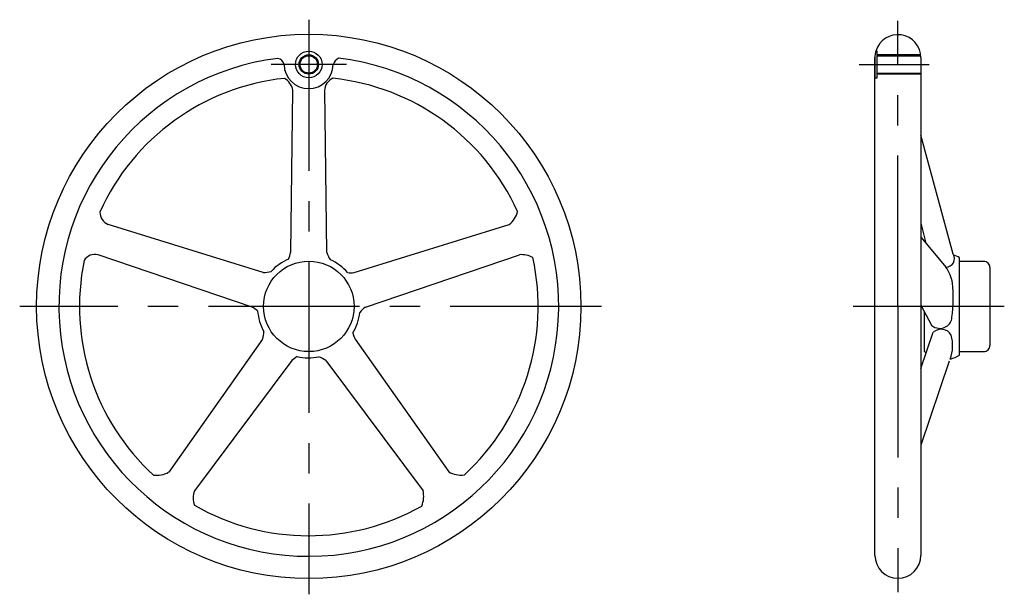
# Model space of a CAD drawing. Extents: x 193 to 1007, y 360 to 835.
import ezdxf

# ---------------------------------------------------------------- set-up
doc = ezdxf.new("R2010")
doc.units = 0
doc.header["$LTSCALE"] = 100
doc.header["$MEASUREMENT"] = 0
doc.linetypes.add('CENTER', pattern=[2, 1.25, -0.25, 0.25, -0.25])
doc.layers.get('0').update_dxf_attribs({"linetype": 'CONTINUOUS'})
doc.layers.add('1', color=1, linetype='CENTER')
doc.layers.add('3', color=7, linetype='CONTINUOUS')

msp = doc.modelspace()

# ---------------------------------------------------------------- linework, layer by layer
for p, q in [((937.82, 805.76), (901.97, 805.76)), ((937.82, 789.76), (901.97, 789.76))]:
    msp.add_line(p, q)
msp.add_circle((431.97, 797.76), 7.2)
at = {"layer": '1'}
for p, q in [((431.97, 834.76), (431.97, 359.76)), ((918.97, 597.39), (918.97, 833.89)), ((463.16, 797.76), (400.77, 797.76)), ((886.97, 797.76), (944.97, 797.76)), ((673.97, 597.76), (192.97, 597.76)), ((1006.97, 597.76), (879.97, 597.76)), ((918.97, 597.97), (918.97, 361.47))]:
    msp.add_line(p, q, dxfattribs=at)
at = {"layer": '3'}
for p, q in [((901.97, 808.81), (900.76, 808.81)), ((901.97, 797.76), (901.97, 808.81)), ((899.97, 804.99), (899.97, 786.71)), ((899.97, 391.97), (899.97, 803.39)), ((899.97, 797.76), (901.97, 797.76)), ((901.97, 804.96), (937.9, 804.96)), ((901.97, 797.76), (901.97, 804.96)), ((901.97, 786.71), (901.97, 797.76)), ((937.97, 803.39), (937.97, 391.97)), ((901.97, 790.56), (937.9, 790.56)), ((899.97, 786.71), (901.97, 786.71)), ((416.99, 642.2), (418.75, 776.46)), ((446.94, 642.2), (445.13, 776.56)), ((964.66, 640.96), (937.97, 739.23)), ((394.34, 625.75), (266.14, 665.38)), ((469.6, 625.73), (597.74, 665.53)), ((942.26, 650.02), (938.25, 666.68)), ((938.27, 654.67), (958.76, 630.27)), ((385.08, 597.24), (257.85, 640.5)), ((478.85, 597.25), (606.09, 640.5)), ((969.97, 634.89), (969.97, 637.89)), ((989.97, 634.89), (969.97, 634.89)), ((969.97, 557.47), (969.97, 634.89)), ((994.97, 629.89), (994.97, 565.47)), ((937.96, 598.71), (946.75, 582.18)), ((940.97, 560.44), (940.97, 593.04)), ((393.73, 570.62), (316.22, 460.85)), ((470.2, 570.62), (547.61, 460.93)), ((937.97, 546.32), (948.23, 576.42)), ((942.03, 559.44), (940.97, 560.44)), ((969.97, 560.47), (989.97, 560.47)), ((417.97, 553.01), (337.52, 445.37)), ((445.97, 553.01), (526.4, 445.43)), ((938.25, 483.19), (961.75, 552.68))]:
    msp.add_line(p, q, dxfattribs=at)
for centre, radius in [((431.97, 597.76), 225), ((431.97, 797.76), 11.05), ((431.97, 797.76), 8), ((431.97, 597.76), 37.41)]:
    msp.add_circle(centre, radius, dxfattribs=at)
for centre, radius, start, end in [((918.97, 803.39), 19, 0, 163.42792), ((952.68, 796.22), 53.43, 166.36349, 170.6037), ((431.97, 597.76), 206.59, 97.13484, 83.20081), ((405.6, 796.78), 6.02, 9.49354, 83.20826), ((431.82, 798.05), 20.29, 180.79228, 359.20772), ((462.98, 793), 11.87, 123.48972, 156.3019), ((431.97, 597.76), 189.59, 96.08746, 155.69892), ((405.04, 774.17), 13.9, 9.48809, 60.5944), ((456.74, 775.66), 11.73, 114.79153, 177.73045), ((431.97, 597.76), 189.59, 24.46504, 83.98839), ((271.32, 676.38), 12.16, 182.82509, 244.79181), ((586.16, 680.37), 18.82, 307.96118, 347.43505), ((431.97, 597.76), 189.59, 168.4611, 227.39094), ((255.29, 630.2), 10.61, 76.02912, 148.85535), ((431.97, 597.76), 42.5, 113.0619, 137.13561), ((396.13, 645.82), 21.17, 334.97799, 350.13644), ((466.51, 648.16), 20.45, 196.95386, 215.36494), ((431.97, 597.76), 42.5, 41.0619, 65.13561), ((431.97, 597.76), 189.59, 312.71216, 12.29012), ((607.54, 620.08), 20.47, 61.81133, 94.08388), ((958.77, 637.24), 6.97, 269.93004, 32.25769), ((963.87, 631.29), 8.9, 46.98656, 84.2882), ((924.92, 608.36), 40.31, 12.50063, 32.91489), ((990.27, 630.19), 4.71, 356.34735, 93.65265), ((394.71, 646.19), 20.45, 268.95386, 287.36494), ((466.6, 646.7), 21.17, 262.97799, 278.13644), ((825.69, 605.91), 139.03, 352.90701, 4.61148), ((375.19, 578.53), 21.17, 46.97799, 62.13644), ((490.57, 580.48), 20.45, 124.95386, 143.36494), ((431.97, 597.76), 42.5, 185.0619, 209.13561), ((431.97, 597.76), 42.5, 329.0619, 353.13561), ((954.85, 588.85), 8.81, 297.14475, 359.30323), ((953.63, 590.04), 10.44, 228.82319, 300.1629), ((954.69, 569.34), 9.58, 29.24549, 132.34405), ((374.4, 577.3), 20.45, 340.95386, 359.36494), ((489.21, 579.95), 21.17, 190.97799, 206.13644), ((932.08, 565.23), 32.17, 340.03047, 15.75692), ((990.04, 565.4), 4.93, 269.17899, 0.82101), ((432.71, 537.82), 21.17, 118.97799, 134.13644), ((431.97, 597.76), 42.5, 257.0619, 281.13561), ((433.64, 536.69), 20.45, 52.95386, 71.36494), ((953.83, 585.03), 31.93, 285.41192, 300.3495), ((305.46, 481.73), 23.58, 265.51471, 296.43904), ((557.89, 479.6), 21.31, 241.17021, 277.23591), ((351.29, 439.4), 15.01, 156.54276, 203.72542), ((506.51, 440.71), 20.44, 337.09262, 13.33453), ((431.97, 597.76), 189.59, 240.13148, 299.50453), ((918.97, 391.97), 19, 180, 0)]:
    msp.add_arc(centre, radius, start, end, dxfattribs=at)

doc.saveas('drawing.dxf')
